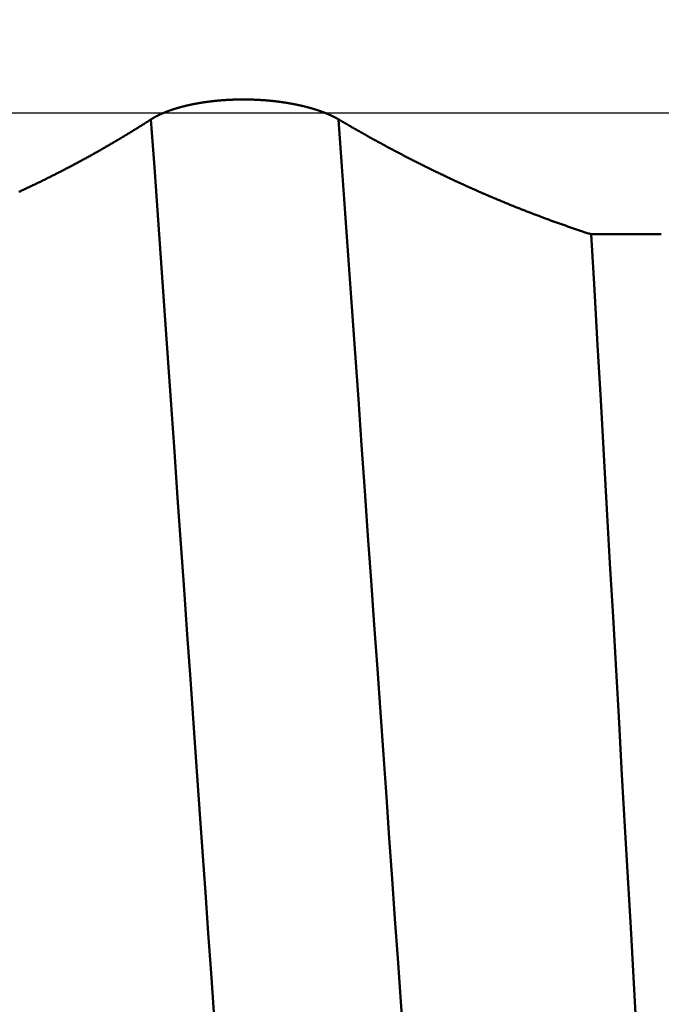
# Model space of a CAD drawing. Extents: x -50 to 77, y -69 to 65.
# Drawn here: x 38 to 39, y -1 to 0 of the extents above; entities that cross this region are included whole.
import ezdxf

# ---------------------------------------------------------------- set-up
doc = ezdxf.new("R2010")
doc.units = 0
doc.header["$PDMODE"] = 1
doc.linetypes.add('LONGDASH_DASH', pattern=[10.5, 6, -0.75, 3, -0.75])
for name, color, linetype, lineweight in [('1', 4, 'Continuous', 50), ('2', 7, 'Continuous', 25), ('4', 2, 'LONGDASH_DASH', 25), ('CUT', 1, 'Continuous', 25), ('SK2', 7, 'Continuous', 25), ('SK4', 2, 'LONGDASH_DASH', 25)]:
    doc.layers.add(name, color=color, linetype=linetype, lineweight=lineweight)
doc.styles.add('STANDARD 3.5 mm', font='monos.ttf', dxfattribs={"height": 3.5})
doc.dimstyles.new('AM_DIN', dxfattribs={"dimtxt": 3.5, "dimasz": 2.5, "dimexe": 2, "dimexo": 1, "dimgap": 1, "dimtad": 1, "dimdsep": 46, "dimtxsty": 'STANDARD 3.5 mm', "dimcen": 0.09, "dimadec": 0, "dimazin": 2, "dimtm": 1e-09, "dimtfac": 0.707107, "dimtmove": 0, "dimatfit": 3, "dimfxl": 1, "dimtolj": 1, "dimlwd": -1, "dimlwe": -1, "dimarcsym": 0})

# ---------------------------------------------------------------- blocks, each defined once
blk = doc.blocks.new('*D8')
at = {"layer": '2', "color": 0}
for p, q in [((0, -1), (0, -47)), ((43.6, -1), (43.6, -47)), ((2.5, -45), (41.1, -45))]:
    blk.add_line(p, q, dxfattribs=at)
for points in [[(2.5, -44.58333), (2.5, -45.41667), (0, -45)], [(41.1, -45.41667), (41.1, -44.58333), (43.6, -45)]]:
    blk.add_solid(points, dxfattribs=at)
at = {"layer": 'DEFPOINTS', "color": 0}
for p in [(0, 0), (43.6, 0), (43.6, -35)]:
    blk.add_point(p, dxfattribs=at)
at = {"layer": '2', "color": 0, "insert": (21.8, -42.18875), "char_height": 3.5, "attachment_point": 5, "style": 'STANDARD 3.5 mm'}
blk.add_mtext('\\A1;43.6', dxfattribs=at)
blk = doc.blocks.new('*D9')
at = {"layer": 'DEFPOINTS', "color": 0}
for p in [(43.6, 0), (-21, -1.1), (43.6, -50)]:
    blk.add_point(p, dxfattribs=at)
at = {"layer": 'SK2', "color": 0}
for p, q in [((43.6, -1), (43.6, -62)), ((-21, -2.1), (-21, -62)), ((-18.5, -60), (41.1, -60))]:
    blk.add_line(p, q, dxfattribs=at)
for points in [[(-18.5, -59.58333), (-18.5, -60.41667), (-21, -60)], [(41.1, -60.41667), (41.1, -59.58333), (43.6, -60)]]:
    blk.add_solid(points, dxfattribs=at)
at = {"layer": 'SK2', "color": 0, "insert": (11.3, -57.18875), "char_height": 3.5, "attachment_point": 5, "style": 'STANDARD 3.5 mm'}
blk.add_mtext('\\A1;64.6', dxfattribs=at)

msp = doc.modelspace()

# ---------------------------------------------------------------- linework, layer by layer
at = {"layer": '1'}
msp.add_line((38.78144, -0.11327), (38.71607, -0.11327), dxfattribs=at)
for points in [[(38.30519, -0.00611), (38.30528, -0.00605), (38.30538, -0.00599), (38.30548, -0.00593), (38.30558, -0.00586), (38.30567, -0.0058), (38.30577, -0.00574), (38.30587, -0.00568), (38.30597, -0.00562), (38.30607, -0.00555), (38.30617, -0.00549), (38.30627, -0.00543), (38.30638, -0.00537), (38.30648, -0.00531), (38.30658, -0.00524), (38.30668, -0.00518), (38.30679, -0.00512), (38.30689, -0.00506), (38.30699, -0.005), (38.3071, -0.00494), (38.3072, -0.00487), (38.30731, -0.00481), (38.30741, -0.00475), (38.30752, -0.00469), (38.30762, -0.00463), (38.30773, -0.00457), (38.30783, -0.00451), (38.30794, -0.00445), (38.30805, -0.00438), (38.30816, -0.00432), (38.30827, -0.00426), (38.30837, -0.0042), (38.30848, -0.00414), (38.30859, -0.00408), (38.3087, -0.00402), (38.30881, -0.00396), (38.30892, -0.0039), (38.30903, -0.00384), (38.30914, -0.00378), (38.30926, -0.00372), (38.30937, -0.00366), (38.30948, -0.0036), (38.30959, -0.00354), (38.3097, -0.00347), (38.30982, -0.00341), (38.30993, -0.00335), (38.31005, -0.00329), (38.31016, -0.00323), (38.31028, -0.00317), (38.31039, -0.00311), (38.31051, -0.00305), (38.31062, -0.00299), (38.31074, -0.00294), (38.31085, -0.00288), (38.31097, -0.00282), (38.31109, -0.00276), (38.31121, -0.0027), (38.31132, -0.00264), (38.31144, -0.00258), (38.31156, -0.00252), (38.31168, -0.00246), (38.3118, -0.0024), (38.31192, -0.00234), (38.31204, -0.00228), (38.31216, -0.00222), (38.31228, -0.00217), (38.3124, -0.00211), (38.31252, -0.00205), (38.31264, -0.00199), (38.31277, -0.00193), (38.31289, -0.00187), (38.31301, -0.00181), (38.31314, -0.00176), (38.31326, -0.0017), (38.31338, -0.00164), (38.31351, -0.00158), (38.31363, -0.00152), (38.31376, -0.00146), (38.31388, -0.00141), (38.31401, -0.00135), (38.31413, -0.00129), (38.31426, -0.00123), (38.31439, -0.00118), (38.31451, -0.00112), (38.31464, -0.00106), (38.31477, -0.001), (38.3149, -0.00095), (38.31502, -0.00089), (38.31515, -0.00083), (38.31528, -0.00078), (38.31541, -0.00072), (38.31554, -0.00066), (38.31567, -0.0006), (38.3158, -0.00055), (38.31593, -0.00049), (38.31606, -0.00043), (38.31619, -0.00038), (38.31633, -0.00032), (38.31646, -0.00027), (38.31659, -0.00021), (38.31672, -0.00015), (38.31686, -0.0001), (38.31699, -0.00004), (38.31712, 0.00001), (38.31726, 0.00007), (38.31739, 0.00013), (38.31752, 0.00018), (38.31766, 0.00024), (38.31779, 0.00029), (38.31793, 0.00035), (38.31807, 0.0004), (38.3182, 0.00046), (38.31834, 0.00051), (38.31848, 0.00057), (38.31861, 0.00062), (38.31875, 0.00068), (38.31889, 0.00073), (38.31903, 0.00079), (38.31916, 0.00084), (38.3193, 0.0009), (38.31944, 0.00095), (38.31958, 0.00101), (38.31972, 0.00106), (38.31986, 0.00111), (38.32, 0.00117), (38.32014, 0.00122), (38.32028, 0.00127), (38.32042, 0.00133), (38.32056, 0.00138), (38.32071, 0.00144), (38.32085, 0.00149), (38.32099, 0.00154), (38.32113, 0.0016), (38.32128, 0.00165), (38.32142, 0.0017), (38.32156, 0.00175), (38.32171, 0.00181), (38.32185, 0.00186), (38.322, 0.00191), (38.32214, 0.00197), (38.32229, 0.00202), (38.32243, 0.00207), (38.32258, 0.00212), (38.32272, 0.00217), (38.32287, 0.00223), (38.32302, 0.00228), (38.32316, 0.00233), (38.32331, 0.00238), (38.32346, 0.00243), (38.32361, 0.00248), (38.32375, 0.00254), (38.3239, 0.00259), (38.32405, 0.00264), (38.3242, 0.00269), (38.32435, 0.00274), (38.3245, 0.00279), (38.32465, 0.00284), (38.3248, 0.00289), (38.32495, 0.00294), (38.3251, 0.00299), (38.32525, 0.00304), (38.3254, 0.00309), (38.32555, 0.00314), (38.32586, 0.00324), (38.32601, 0.00329), (38.32616, 0.00334), (38.32632, 0.00339), (38.32647, 0.00344), (38.32662, 0.00349), (38.32678, 0.00354), (38.32693, 0.00359), (38.32709, 0.00364), (38.32724, 0.00369), (38.3274, 0.00374), (38.32755, 0.00378), (38.32771, 0.00383), (38.32786, 0.00388), (38.32802, 0.00393), (38.32818, 0.00398), (38.32834, 0.00403), (38.32849, 0.00407), (38.32865, 0.00412), (38.32881, 0.00417), (38.32897, 0.00422), (38.32913, 0.00427), (38.32929, 0.00431), (38.32945, 0.00436), (38.32961, 0.00441), (38.32977, 0.00446), (38.32993, 0.0045), (38.33009, 0.00455), (38.33025, 0.0046), (38.33041, 0.00464), (38.33057, 0.00469), (38.33073, 0.00474), (38.33089, 0.00478), (38.33106, 0.00483), (38.33122, 0.00488), (38.33138, 0.00492), (38.33155, 0.00497), (38.33171, 0.00501), (38.33187, 0.00506), (38.33204, 0.00511), (38.3322, 0.00515), (38.33237, 0.0052), (38.33253, 0.00524), (38.3327, 0.00529), (38.33287, 0.00533), (38.33303, 0.00538), (38.3332, 0.00542), (38.33336, 0.00547), (38.33353, 0.00551), (38.3337, 0.00556), (38.33387, 0.0056), (38.33403, 0.00565), (38.3342, 0.00569), (38.33437, 0.00573), (38.33454, 0.00578), (38.33471, 0.00582), (38.33488, 0.00587), (38.33522, 0.00595), (38.33556, 0.00604), (38.3359, 0.00613), (38.33624, 0.00621), (38.33659, 0.0063), (38.33693, 0.00638), (38.33728, 0.00647), (38.33762, 0.00655), (38.33797, 0.00663), (38.33832, 0.00672), (38.33867, 0.0068), (38.33902, 0.00688), (38.33937, 0.00696), (38.33972, 0.00704), (38.34008, 0.00712), (38.34043, 0.0072), (38.34079, 0.00728), (38.34115, 0.00736), (38.3415, 0.00744), (38.34186, 0.00752), (38.34222, 0.00759), (38.34258, 0.00767), (38.34294, 0.00775), (38.34331, 0.00782), (38.34367, 0.0079), (38.34403, 0.00797), (38.3444, 0.00805), (38.34476, 0.00812), (38.34513, 0.00819), (38.3455, 0.00827), (38.34587, 0.00834), (38.34623, 0.00841), (38.3466, 0.00848), (38.34698, 0.00855), (38.34735, 0.00862), (38.34772, 0.00869), (38.34809, 0.00876), (38.34847, 0.00882), (38.34884, 0.00889), (38.34922, 0.00896), (38.34959, 0.00902), (38.34997, 0.00909), (38.35035, 0.00915), (38.35072, 0.00922), (38.3511, 0.00928), (38.35148, 0.00935), (38.35186, 0.00941), (38.35224, 0.00947), (38.35263, 0.00953), (38.35301, 0.00959), (38.35339, 0.00965), (38.35378, 0.00971), (38.35416, 0.00977), (38.35454, 0.00983), (38.35493, 0.00989), (38.35532, 0.00994), (38.35571, 0.01), (38.35609, 0.01006), (38.35648, 0.01011), (38.35687, 0.01017), (38.35726, 0.01022), (38.35766, 0.01027), (38.35805, 0.01033), (38.35844, 0.01038), (38.35884, 0.01043), (38.35923, 0.01048), (38.35963, 0.01053), (38.36002, 0.01058), (38.36042, 0.01063), (38.36082, 0.01068), (38.36122, 0.01073), (38.36162, 0.01077), (38.36202, 0.01082), (38.36242, 0.01087), (38.36282, 0.01091), (38.36322, 0.01096), (38.36363, 0.011), (38.36403, 0.01104), (38.36443, 0.01109), (38.36484, 0.01113), (38.36524, 0.01117), (38.36565, 0.01121), (38.36605, 0.01125), (38.36646, 0.01129), (38.36687, 0.01133), (38.36728, 0.01137), (38.36768, 0.01141), (38.36809, 0.01145), (38.3685, 0.01148), (38.36891, 0.01152), (38.36932, 0.01156), (38.36973, 0.01159), (38.37014, 0.01162), (38.37056, 0.01166), (38.37097, 0.01169), (38.37138, 0.01172), (38.37179, 0.01175), (38.37221, 0.01179), (38.37262, 0.01182), (38.37303, 0.01185), (38.37345, 0.01187), (38.37386, 0.0119), (38.37428, 0.01193), (38.37469, 0.01196), (38.37511, 0.01198), (38.37552, 0.01201), (38.37594, 0.01204), (38.37635, 0.01206), (38.37677, 0.01208), (38.37719, 0.01211), (38.3776, 0.01213), (38.37802, 0.01215), (38.37844, 0.01217), (38.37886, 0.01219), (38.37927, 0.01221), (38.37969, 0.01223), (38.38011, 0.01225), (38.38053, 0.01227), (38.38095, 0.01229), (38.38136, 0.0123), (38.38178, 0.01232), (38.3822, 0.01233), (38.38262, 0.01235), (38.38304, 0.01236), (38.38346, 0.01237), (38.38387, 0.01239), (38.38429, 0.0124), (38.38471, 0.01241), (38.38513, 0.01242), (38.38555, 0.01243), (38.38597, 0.01244), (38.38639, 0.01245), (38.38681, 0.01245), (38.38723, 0.01246), (38.38765, 0.01247), (38.38807, 0.01247), (38.38849, 0.01248), (38.38891, 0.01248), (38.38933, 0.01249), (38.38975, 0.01249), (38.39017, 0.01249), (38.39059, 0.01249), (38.39101, 0.01249), (38.39143, 0.01249), (38.39185, 0.01249), (38.39227, 0.01249), (38.39269, 0.01249), (38.39312, 0.01249), (38.39354, 0.01248), (38.39396, 0.01248), (38.39438, 0.01247), (38.3948, 0.01247), (38.39522, 0.01246), (38.39565, 0.01246), (38.39607, 0.01245), (38.39649, 0.01244), (38.39691, 0.01243), (38.39733, 0.01242), (38.39775, 0.01241), (38.39818, 0.0124), (38.3986, 0.01239), (38.39902, 0.01238), (38.39944, 0.01237), (38.39986, 0.01236), (38.40028, 0.01234), (38.4007, 0.01233), (38.40112, 0.01231), (38.40154, 0.0123), (38.40196, 0.01228), (38.40238, 0.01226), (38.4028, 0.01225), (38.40322, 0.01223), (38.40364, 0.01221), (38.40406, 0.01219), (38.40448, 0.01217), (38.4049, 0.01215), (38.40531, 0.01213), (38.40573, 0.0121), (38.40615, 0.01208), (38.40657, 0.01206), (38.40698, 0.01203), (38.4074, 0.01201), (38.40782, 0.01198), (38.40823, 0.01196), (38.40865, 0.01193), (38.40906, 0.0119), (38.40948, 0.01188), (38.40989, 0.01185), (38.41031, 0.01182), (38.41072, 0.01179), (38.41113, 0.01176), (38.41154, 0.01173), (38.41196, 0.0117), (38.41237, 0.01166), (38.41278, 0.01163), (38.41319, 0.0116), (38.4136, 0.01156), (38.41401, 0.01153), (38.41442, 0.01149), (38.41483, 0.01146), (38.41523, 0.01142), (38.41564, 0.01138), (38.41605, 0.01134), (38.41645, 0.01131), (38.41686, 0.01127), (38.41726, 0.01123), (38.41767, 0.01119), (38.41807, 0.01115), (38.41847, 0.0111), (38.41888, 0.01106), (38.41928, 0.01102), (38.41968, 0.01098), (38.42008, 0.01093), (38.42048, 0.01089), (38.42088, 0.01084), (38.42128, 0.01079), (38.42168, 0.01075), (38.42208, 0.0107), (38.42248, 0.01065), (38.42288, 0.0106), (38.42328, 0.01056), (38.42368, 0.01051), (38.42407, 0.01046), (38.42447, 0.01041), (38.42487, 0.01035), (38.42526, 0.0103), (38.42566, 0.01025), (38.42605, 0.0102), (38.42644, 0.01014), (38.42684, 0.01009), (38.42723, 0.01003), (38.42762, 0.00998), (38.42801, 0.00992), (38.4284, 0.00986), (38.42879, 0.00981), (38.42918, 0.00975), (38.42957, 0.00969), (38.42996, 0.00963), (38.43034, 0.00957), (38.43073, 0.00951), (38.43112, 0.00945), (38.4315, 0.00939), (38.43189, 0.00933), (38.43227, 0.00927), (38.43265, 0.0092), (38.43304, 0.00914), (38.43342, 0.00908), (38.4338, 0.00901), (38.43418, 0.00895), (38.43456, 0.00888), (38.43494, 0.00882), (38.43531, 0.00875), (38.43569, 0.00868), (38.43607, 0.00861), (38.43644, 0.00855), (38.43682, 0.00848), (38.43719, 0.00841), (38.43756, 0.00834), (38.43793, 0.00827), (38.4383, 0.0082), (38.43867, 0.00813), (38.43904, 0.00805), (38.43941, 0.00798), (38.43978, 0.00791), (38.44015, 0.00784), (38.44051, 0.00776), (38.44088, 0.00769), (38.44124, 0.00761), (38.4416, 0.00754), (38.44196, 0.00746), (38.44233, 0.00739), (38.44269, 0.00731), (38.44304, 0.00723), (38.4434, 0.00716), (38.44376, 0.00708), (38.44412, 0.007), (38.44447, 0.00692), (38.44482, 0.00684), (38.44518, 0.00676), (38.44553, 0.00668), (38.44588, 0.0066), (38.44623, 0.00652), (38.44658, 0.00644), (38.44692, 0.00635), (38.44727, 0.00627), (38.44762, 0.00619), (38.44796, 0.0061), (38.44831, 0.00602), (38.44865, 0.00593), (38.44899, 0.00585), (38.44933, 0.00576), (38.44967, 0.00568), (38.45001, 0.00559), (38.45035, 0.0055), (38.45069, 0.00542), (38.45102, 0.00533), (38.45136, 0.00524), (38.45169, 0.00515), (38.45203, 0.00506), (38.45236, 0.00497), (38.45269, 0.00488), (38.45302, 0.00479), (38.45335, 0.0047), (38.45368, 0.00461), (38.45401, 0.00452), (38.45434, 0.00442), (38.45466, 0.00433), (38.45499, 0.00424), (38.45531, 0.00414), (38.45563, 0.00405), (38.45596, 0.00396), (38.45628, 0.00386), (38.4566, 0.00376), (38.45691, 0.00367), (38.45723, 0.00357), (38.45755, 0.00348), (38.45786, 0.00338), (38.45818, 0.00328), (38.45849, 0.00318), (38.4588, 0.00309), (38.45911, 0.00299), (38.45942, 0.00289), (38.45973, 0.00279), (38.46004, 0.00269), (38.46035, 0.00259), (38.46065, 0.00249), (38.46096, 0.00239), (38.46111, 0.00234), (38.46126, 0.00229), (38.46141, 0.00223), (38.46156, 0.00218), (38.46171, 0.00213), (38.46186, 0.00208), (38.46201, 0.00203), (38.46216, 0.00198), (38.46231, 0.00193), (38.46246, 0.00188), (38.46261, 0.00182), (38.46276, 0.00177), (38.46291, 0.00172), (38.46306, 0.00167), (38.4632, 0.00162), (38.46335, 0.00157), (38.4635, 0.00151), (38.46365, 0.00146), (38.46379, 0.00141), (38.46394, 0.00136), (38.46408, 0.0013), (38.46423, 0.00125), (38.46438, 0.0012), (38.46452, 0.00115), (38.46467, 0.00109), (38.46481, 0.00104), (38.46495, 0.00099), (38.4651, 0.00094), (38.46524, 0.00088), (38.46538, 0.00083), (38.46553, 0.00078), (38.46567, 0.00072), (38.46581, 0.00067), (38.46595, 0.00062), (38.4661, 0.00056), (38.46624, 0.00051), (38.46638, 0.00046), (38.46652, 0.0004), (38.46666, 0.00035), (38.4668, 0.00029), (38.46694, 0.00024), (38.46708, 0.00019), (38.46722, 0.00013), (38.46736, 0.00008), (38.46749, 0.00002), (38.46763, -0.00003), (38.46777, -0.00009), (38.46791, -0.00014), (38.46805, -0.0002), (38.46818, -0.00025), (38.46832, -0.0003), (38.46846, -0.00036), (38.46859, -0.00041), (38.46873, -0.00047), (38.46886, -0.00052), (38.469, -0.00058), (38.46913, -0.00064), (38.46927, -0.00069), (38.4694, -0.00075), (38.46953, -0.0008), (38.46967, -0.00086), (38.4698, -0.00091), (38.46993, -0.00097), (38.47007, -0.00102), (38.4702, -0.00108), (38.47033, -0.00114), (38.47046, -0.00119), (38.47059, -0.00125), (38.47072, -0.0013), (38.47085, -0.00136), (38.47098, -0.00142), (38.47111, -0.00147), (38.47124, -0.00153), (38.47137, -0.00158), (38.4715, -0.00164), (38.47163, -0.0017), (38.47176, -0.00176), (38.47189, -0.00181), (38.47202, -0.00187), (38.47214, -0.00193), (38.47227, -0.00199), (38.4724, -0.00204), (38.47253, -0.0021), (38.47266, -0.00216), (38.47278, -0.00222), (38.47291, -0.00227), (38.47303, -0.00233), (38.47316, -0.00239), (38.47329, -0.00245), (38.47341, -0.00251), (38.47354, -0.00256), (38.47366, -0.00262), (38.47378, -0.00268), (38.47391, -0.00274), (38.47403, -0.0028), (38.47415, -0.00286), (38.47428, -0.00292), (38.4744, -0.00297), (38.47452, -0.00303), (38.47464, -0.00309), (38.47477, -0.00315), (38.47489, -0.00321), (38.47501, -0.00327), (38.47513, -0.00333), (38.47525, -0.00339), (38.47537, -0.00345), (38.47549, -0.00351), (38.47561, -0.00356), (38.47573, -0.00362), (38.47585, -0.00368), (38.47596, -0.00374), (38.47608, -0.0038), (38.4762, -0.00386), (38.47632, -0.00392), (38.47643, -0.00398), (38.47655, -0.00404), (38.47667, -0.0041), (38.47678, -0.00416), (38.4769, -0.00422), (38.47701, -0.00428), (38.47713, -0.00434), (38.47724, -0.0044), (38.47736, -0.00446), (38.47747, -0.00452), (38.47758, -0.00458), (38.4777, -0.00464), (38.47781, -0.00471), (38.47792, -0.00477), (38.47803, -0.00483), (38.47815, -0.00489), (38.47826, -0.00495), (38.47837, -0.00501), (38.47848, -0.00507), (38.47859, -0.00513), (38.4787, -0.00519), (38.47881, -0.00525), (38.47892, -0.00531), (38.47903, -0.00538), (38.47914, -0.00544), (38.47925, -0.0055), (38.47935, -0.00556), (38.47946, -0.00562), (38.47957, -0.00568), (38.47968, -0.00574), (38.47978, -0.00581), (38.47989, -0.00587), (38.48, -0.00593), (38.4801, -0.00599), (38.48021, -0.00605), (38.48031, -0.00611)], [(38.18185, -0.07372), (38.18273, -0.07332), (38.18361, -0.07291), (38.18449, -0.07251), (38.18537, -0.0721), (38.18625, -0.07169), (38.18712, -0.07128), (38.188, -0.07087), (38.18888, -0.07046), (38.18976, -0.07005), (38.19063, -0.06964), (38.19151, -0.06922), (38.19239, -0.06881), (38.19327, -0.06839), (38.19414, -0.06798), (38.19502, -0.06756), (38.1959, -0.06714), (38.19677, -0.06672), (38.19765, -0.0663), (38.19852, -0.06588), (38.1994, -0.06546), (38.20027, -0.06503), (38.20115, -0.06461), (38.20202, -0.06418), (38.2029, -0.06376), (38.20377, -0.06333), (38.20465, -0.0629), (38.20552, -0.06247), (38.20639, -0.06204), (38.20727, -0.06161), (38.20814, -0.06118), (38.20901, -0.06075), (38.20988, -0.06031), (38.21076, -0.05988), (38.21163, -0.05944), (38.2125, -0.059), (38.21337, -0.05857), (38.21424, -0.05813), (38.21512, -0.05769), (38.21599, -0.05725), (38.21686, -0.05681), (38.21773, -0.05636), (38.2186, -0.05592), (38.21947, -0.05547), (38.22034, -0.05503), (38.22121, -0.05458), (38.22208, -0.05414), (38.22295, -0.05369), (38.22382, -0.05324), (38.22469, -0.05279), (38.22555, -0.05234), (38.22642, -0.05188), (38.22729, -0.05143), (38.22816, -0.05098), (38.22903, -0.05052), (38.22989, -0.05006), (38.23076, -0.04961), (38.23163, -0.04915), (38.2325, -0.04869), (38.23336, -0.04823), (38.23423, -0.04777), (38.23509, -0.04731), (38.23596, -0.04684), (38.23683, -0.04638), (38.23769, -0.04592), (38.23856, -0.04545), (38.23942, -0.04498), (38.24029, -0.04452), (38.24115, -0.04405), (38.24201, -0.04358), (38.24288, -0.04311), (38.24374, -0.04263), (38.24461, -0.04216), (38.24547, -0.04169), (38.24633, -0.04121), (38.24719, -0.04074), (38.24806, -0.04026), (38.24892, -0.03978), (38.24978, -0.03931), (38.25064, -0.03883), (38.2515, -0.03835), (38.25236, -0.03786), (38.25322, -0.03738), (38.25409, -0.0369), (38.25495, -0.03641), (38.25581, -0.03593), (38.25667, -0.03544), (38.25752, -0.03496), (38.25838, -0.03447), (38.25924, -0.03398), (38.2601, -0.03349), (38.26096, -0.033), (38.26182, -0.03251), (38.26268, -0.03201), (38.26353, -0.03152), (38.26439, -0.03102), (38.26525, -0.03053), (38.2661, -0.03003), (38.26696, -0.02953), (38.26782, -0.02903), (38.26867, -0.02853), (38.26953, -0.02803), (38.27038, -0.02753), (38.27124, -0.02703), (38.27209, -0.02652), (38.27295, -0.02602), (38.2738, -0.02551), (38.27465, -0.02501), (38.27551, -0.0245), (38.27636, -0.02399), (38.27721, -0.02348), (38.27807, -0.02297), (38.27892, -0.02246), (38.27977, -0.02195), (38.28062, -0.02143), (38.28147, -0.02092), (38.28233, -0.0204), (38.28318, -0.01989), (38.28403, -0.01937), (38.28488, -0.01885), (38.28573, -0.01833), (38.28658, -0.01781), (38.28743, -0.01729), (38.28827, -0.01677), (38.28912, -0.01624), (38.28997, -0.01572), (38.29082, -0.01519), (38.29167, -0.01467), (38.29251, -0.01414), (38.29336, -0.01361), (38.29421, -0.01308), (38.29505, -0.01255), (38.2959, -0.01202), (38.29675, -0.01149), (38.29759, -0.01096), (38.29844, -0.01042), (38.29928, -0.00989), (38.30013, -0.00935), (38.30097, -0.00881), (38.30181, -0.00828), (38.30266, -0.00774), (38.3035, -0.0072), (38.30434, -0.00666), (38.30519, -0.00611)], [(38.36397, -0.83886), (38.36134, -0.80226), (38.3587, -0.76508), (38.35604, -0.7273), (38.35332, -0.6888), (38.35056, -0.6496), (38.34775, -0.60974), (38.3449, -0.56928), (38.342, -0.52824), (38.33907, -0.48667), (38.3361, -0.4446), (38.33311, -0.40209), (38.33008, -0.35918), (38.32703, -0.31589), (38.32395, -0.27228), (38.32086, -0.22839), (38.31775, -0.18425), (38.31462, -0.13992), (38.31148, -0.09542), (38.30834, -0.05081), (38.30519, -0.00611)], [(38.54063, -0.86008), (38.53806, -0.82454), (38.53549, -0.78846), (38.53289, -0.7518), (38.53026, -0.71452), (38.52759, -0.67656), (38.52486, -0.63794), (38.5221, -0.5987), (38.51929, -0.55888), (38.51644, -0.51852), (38.51356, -0.47765), (38.51065, -0.43632), (38.5077, -0.39456), (38.50473, -0.35242), (38.50173, -0.30993), (38.49872, -0.26714), (38.49568, -0.22408), (38.49263, -0.18078), (38.48956, -0.1373), (38.48648, -0.09367), (38.4834, -0.04993), (38.48031, -0.00611)], [(38.48031, -0.00611), (38.48122, -0.00665), (38.48213, -0.00719), (38.48305, -0.00773), (38.48396, -0.00826), (38.48487, -0.0088), (38.48578, -0.00933), (38.4867, -0.00986), (38.48761, -0.01039), (38.48852, -0.01092), (38.48943, -0.01145), (38.49035, -0.01198), (38.49126, -0.01251), (38.49217, -0.01304), (38.49309, -0.01356), (38.494, -0.01409), (38.49491, -0.01461), (38.49583, -0.01514), (38.49674, -0.01566), (38.49765, -0.01618), (38.49857, -0.0167), (38.49948, -0.01722), (38.5004, -0.01774), (38.50131, -0.01826), (38.50222, -0.01877), (38.50314, -0.01929), (38.50405, -0.0198), (38.50497, -0.02032), (38.50588, -0.02083), (38.5068, -0.02134), (38.50771, -0.02185), (38.50863, -0.02236), (38.50954, -0.02287), (38.51046, -0.02338), (38.51137, -0.02389), (38.51229, -0.0244), (38.5132, -0.0249), (38.51412, -0.02541), (38.51503, -0.02591), (38.51595, -0.02641), (38.51687, -0.02691), (38.51778, -0.02742), (38.5187, -0.02791), (38.51961, -0.02841), (38.52053, -0.02891), (38.52145, -0.02941), (38.52236, -0.0299), (38.52328, -0.0304), (38.5242, -0.03089), (38.52511, -0.03139), (38.52603, -0.03188), (38.52695, -0.03237), (38.52786, -0.03286), (38.52878, -0.03335), (38.5297, -0.03384), (38.53061, -0.03433), (38.53153, -0.03481), (38.53245, -0.0353), (38.53337, -0.03578), (38.53428, -0.03627), (38.5352, -0.03675), (38.53612, -0.03723), (38.53704, -0.03771), (38.53795, -0.0382), (38.53887, -0.03867), (38.53979, -0.03915), (38.54071, -0.03963), (38.54163, -0.04011), (38.54254, -0.04058), (38.54346, -0.04106), (38.54438, -0.04153), (38.5453, -0.042), (38.54622, -0.04247), (38.54714, -0.04294), (38.54805, -0.04341), (38.54897, -0.04388), (38.54989, -0.04435), (38.55081, -0.04482), (38.55173, -0.04528), (38.55265, -0.04575), (38.55357, -0.04621), (38.55449, -0.04668), (38.55541, -0.04714), (38.55633, -0.0476), (38.55724, -0.04806), (38.55816, -0.04852), (38.55908, -0.04898), (38.56, -0.04944), (38.56092, -0.04989), (38.56184, -0.05035), (38.56276, -0.0508), (38.56368, -0.05126), (38.5646, -0.05171), (38.56552, -0.05216), (38.56644, -0.05261), (38.56736, -0.05306), (38.56828, -0.05351), (38.5692, -0.05396), (38.57012, -0.05441), (38.57104, -0.05486), (38.57196, -0.0553), (38.57288, -0.05575), (38.57381, -0.05619), (38.57473, -0.05663), (38.57565, -0.05707), (38.57657, -0.05751), (38.57749, -0.05795), (38.57841, -0.05839), (38.57933, -0.05883), (38.58025, -0.05927), (38.58117, -0.0597), (38.58209, -0.06014), (38.58301, -0.06057), (38.58394, -0.06101), (38.58486, -0.06144), (38.58578, -0.06187), (38.5867, -0.0623), (38.58762, -0.06273), (38.58854, -0.06316), (38.58947, -0.06359), (38.59039, -0.06401), (38.59131, -0.06444), (38.59223, -0.06486), (38.59315, -0.06529), (38.59407, -0.06571), (38.595, -0.06613), (38.59592, -0.06655), (38.59684, -0.06697), (38.59776, -0.06739), (38.59868, -0.06781), (38.59961, -0.06823), (38.60053, -0.06865), (38.60145, -0.06906), (38.60237, -0.06948), (38.6033, -0.06989), (38.60422, -0.0703), (38.60514, -0.07071), (38.60606, -0.07112), (38.60699, -0.07153), (38.60791, -0.07194), (38.60883, -0.07235), (38.60975, -0.07276), (38.61068, -0.07316), (38.6116, -0.07357), (38.61252, -0.07397), (38.61344, -0.07438), (38.61437, -0.07478), (38.61529, -0.07518), (38.61621, -0.07558), (38.61713, -0.07598), (38.61806, -0.07638), (38.61898, -0.07677), (38.6199, -0.07717), (38.62083, -0.07757), (38.62175, -0.07796), (38.62267, -0.07835), (38.6236, -0.07875), (38.62452, -0.07914), (38.62544, -0.07953), (38.62637, -0.07992), (38.62729, -0.08031), (38.62821, -0.0807), (38.62914, -0.08108), (38.63006, -0.08147), (38.63098, -0.08186), (38.63191, -0.08224), (38.63283, -0.08262), (38.63375, -0.08301), (38.63468, -0.08339), (38.6356, -0.08377), (38.63652, -0.08415), (38.63745, -0.08453), (38.63837, -0.0849), (38.6393, -0.08528), (38.64022, -0.08566), (38.64114, -0.08603), (38.64207, -0.08641), (38.64299, -0.08678), (38.64392, -0.08715), (38.64484, -0.08752), (38.64576, -0.08789), (38.64669, -0.08826), (38.64761, -0.08863), (38.64854, -0.089), (38.64946, -0.08936), (38.65039, -0.08973), (38.65131, -0.09009), (38.65223, -0.09046), (38.65316, -0.09082), (38.65408, -0.09118), (38.65501, -0.09154), (38.65593, -0.0919), (38.65686, -0.09226), (38.65778, -0.09262), (38.65871, -0.09298), (38.65963, -0.09333), (38.66056, -0.09369), (38.66148, -0.09404), (38.6624, -0.09439), (38.66333, -0.09475), (38.66425, -0.0951), (38.66518, -0.09545), (38.6661, -0.0958), (38.66703, -0.09615), (38.66795, -0.09649), (38.66888, -0.09684), (38.6698, -0.09719), (38.67073, -0.09753), (38.67165, -0.09788), (38.67258, -0.09822), (38.6735, -0.09856), (38.67443, -0.0989), (38.67535, -0.09924), (38.67628, -0.09958), (38.6772, -0.09992), (38.67813, -0.10026), (38.67905, -0.10059), (38.67998, -0.10093), (38.6809, -0.10126), (38.68183, -0.1016), (38.68276, -0.10193), (38.68368, -0.10226), (38.68461, -0.10259), (38.68553, -0.10292), (38.68646, -0.10325), (38.68738, -0.10358), (38.68831, -0.1039), (38.68923, -0.10423), (38.69016, -0.10455), (38.69108, -0.10488), (38.69201, -0.1052), (38.69293, -0.10552), (38.69386, -0.10584), (38.69478, -0.10617), (38.69571, -0.10648), (38.69664, -0.1068), (38.69756, -0.10712), (38.69849, -0.10744), (38.69941, -0.10775), (38.70034, -0.10807), (38.70126, -0.10838), (38.70219, -0.10869), (38.70311, -0.109), (38.70404, -0.10932), (38.70497, -0.10963), (38.70589, -0.10993), (38.70682, -0.11024), (38.70774, -0.11055), (38.70867, -0.11086), (38.70959, -0.11116), (38.71052, -0.11146), (38.71144, -0.11177), (38.71237, -0.11207), (38.7133, -0.11237), (38.71422, -0.11267), (38.71515, -0.11297), (38.71607, -0.11327)], [(38.75805, -0.85181), (38.75546, -0.80628), (38.75284, -0.76004), (38.75017, -0.71314), (38.74747, -0.66562), (38.74473, -0.61752), (38.74197, -0.56888), (38.73918, -0.51973), (38.73636, -0.47012), (38.73351, -0.42008), (38.73065, -0.36967), (38.72776, -0.31891), (38.72486, -0.26785), (38.72194, -0.21653), (38.71901, -0.16499), (38.71607, -0.11327)]]:
    msp.add_lwpolyline(points, dxfattribs=at)
at = {"layer": '4'}
msp.add_line((-2, 0), (45.6, 0), dxfattribs=at)
at = {"layer": 'CUT'}
msp.add_lwpolyline([(38.97225, 2.0525), (35, 2.0525), (35, 0), (42, 0), (42, 1.6)], close=True, dxfattribs=at)
at = {"layer": 'SK4'}
msp.add_line((-23, 0), (45.6, 0), dxfattribs=at)

# ---------------------------------------------------------------- dimensions: what is measured, and where the dimension line sits
at = {"layer": '2'}
dim = msp.add_linear_dim(base=(43.6, -45), p1=(0, 0), p2=(43.6, 0), dimstyle='AM_DIN', dxfattribs=at)
dim.commit()
dim.dimension.update_dxf_attribs({"geometry": '*D8', "text_midpoint": (21.8, -45), "dimtype": 160})
at = {"layer": 'SK2'}
dim = msp.add_linear_dim(base=(43.6, -60), p1=(-21, -1.1), p2=(43.6, 0), dimstyle='AM_DIN', dxfattribs=at)
dim.commit()
dim.dimension.update_dxf_attribs({"geometry": '*D9', "text_midpoint": (11.3, -60), "dimtype": 160})

doc.saveas('drawing.dxf')
